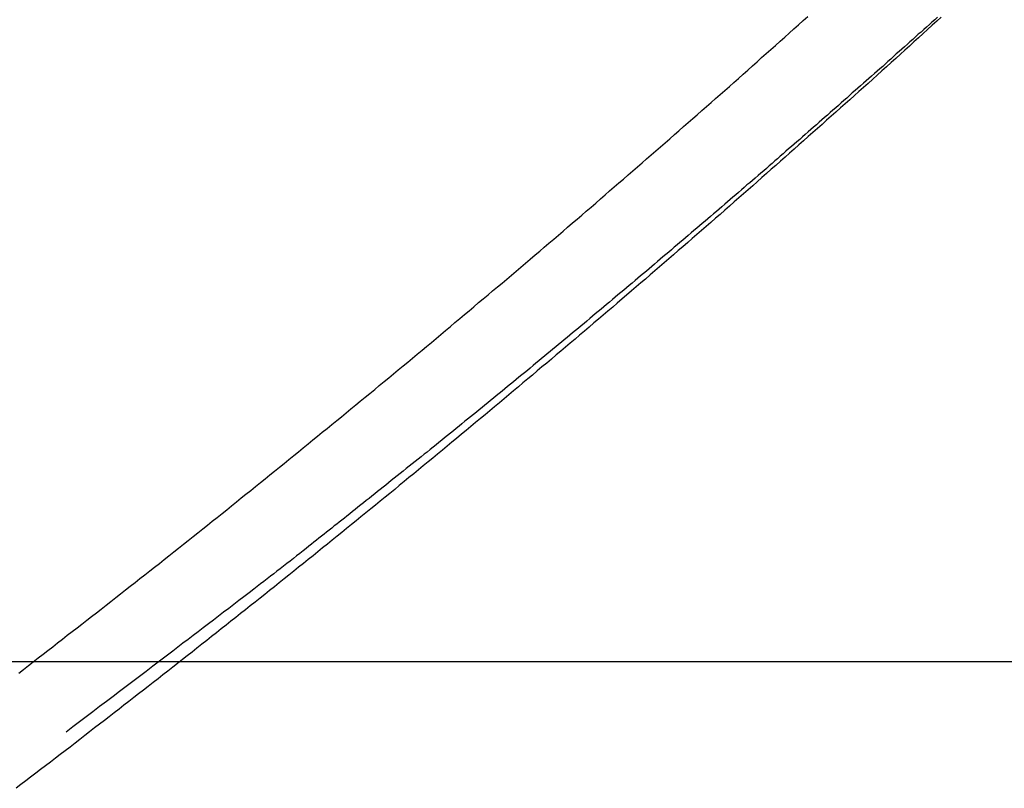
# Model space of a CAD drawing. Extents: x -38.9 to 38.9, y -57.5 to 5.2.
# Drawn here: x -1.6 to -0.3, y -23.6 to -22.6 of the extents above; entities that cross this region are included whole.
import ezdxf

# ---------------------------------------------------------------- set-up
doc = ezdxf.new("R2010")
doc.units = 0
doc.layers.get('0').update_dxf_attribs({"linetype": 'CONTINUOUS'})

msp = doc.modelspace()

# ---------------------------------------------------------------- linework, layer by layer
at = {"color": 0}
for points in [[(-0.3898, -22.572), (-0.3955, -22.5772), (-0.4015, -22.5826), (-0.4075, -22.588), (-0.4135, -22.5934), (-0.4192, -22.5988), (-0.4252, -22.6042), (-0.4312, -22.6096), (-0.4372, -22.615), (-0.4429, -22.6203), (-0.4489, -22.6257), (-0.4549, -22.6311), (-0.4609, -22.6365), (-0.4669, -22.6419), (-0.4729, -22.6473), (-0.4789, -22.6527), (-0.4849, -22.6581), (-0.4849, -22.6581), (-0.4907, -22.6632), (-0.4967, -22.6686), (-0.5027, -22.674), (-0.5087, -22.6794), (-0.5147, -22.6846), (-0.5207, -22.69), (-0.5267, -22.6954), (-0.5327, -22.7008), (-0.5387, -22.7059), (-0.5447, -22.7113), (-0.5507, -22.7167), (-0.5567, -22.7221), (-0.5627, -22.7273), (-0.5687, -22.7327), (-0.5747, -22.7381), (-0.5808, -22.7435), (-0.5808, -22.7435), (-0.5868, -22.7486), (-0.5928, -22.754), (-0.5988, -22.7592), (-0.6048, -22.7646), (-0.6108, -22.7697), (-0.6168, -22.7751), (-0.6228, -22.7805), (-0.6288, -22.7859), (-0.6348, -22.791), (-0.6408, -22.7964), (-0.6468, -22.8016), (-0.6529, -22.807), (-0.6589, -22.8121), (-0.6649, -22.8175), (-0.6709, -22.8229), (-0.6772, -22.8283), (-0.6772, -22.8283), (-0.6832, -22.8334), (-0.6892, -22.8388), (-0.6952, -22.8439), (-0.7013, -22.8493), (-0.7073, -22.8544), (-0.7133, -22.8598), (-0.7193, -22.8649), (-0.7256, -22.8703), (-0.7316, -22.8754), (-0.7376, -22.8808), (-0.7436, -22.8859), (-0.7499, -22.8913), (-0.7559, -22.8964), (-0.762, -22.9018), (-0.768, -22.9069), (-0.7743, -22.9123), (-0.7743, -22.9123), (-0.7803, -22.9174), (-0.7863, -22.9226), (-0.7923, -22.9277), (-0.7986, -22.9331), (-0.8046, -22.9382), (-0.8107, -22.9436), (-0.8167, -22.9487), (-0.823, -22.9541), (-0.829, -22.9592), (-0.8351, -22.9643), (-0.8411, -22.9694), (-0.8474, -22.9748), (-0.8534, -22.9799), (-0.8597, -22.9852), (-0.8657, -22.9903), (-0.872, -22.9957), (-0.872, -22.9957), (-0.878, -23.0008), (-0.8841, -23.0059), (-0.8901, -23.011), (-0.8964, -23.0164), (-0.9024, -23.0215), (-0.9087, -23.0266), (-0.9147, -23.0317), (-0.921, -23.0371), (-0.927, -23.0422), (-0.9333, -23.0473), (-0.9393, -23.0524), (-0.9456, -23.0577), (-0.9516, -23.0628), (-0.9579, -23.0679), (-0.964, -23.073), (-0.9703, -23.0784), (-0.9703, -23.0784), (-0.9763, -23.0835), (-0.9826, -23.0886), (-0.9886, -23.0937), (-0.9949, -23.0988), (-1.0009, -23.1039), (-1.0072, -23.109), (-1.0133, -23.1141), (-1.0196, -23.1194), (-1.0256, -23.1245), (-1.0319, -23.1296), (-1.038, -23.1347), (-1.0443, -23.1398), (-1.0503, -23.1449), (-1.0566, -23.15), (-1.0629, -23.1551), (-1.0692, -23.1604), (-1.0692, -23.1604), (-1.0752, -23.1653), (-1.0815, -23.1704), (-1.0877, -23.1755), (-1.094, -23.1806), (-1.1, -23.1857), (-1.1063, -23.1908), (-1.1126, -23.1959), (-1.1189, -23.201), (-1.1249, -23.206), (-1.1312, -23.2111), (-1.1375, -23.2162), (-1.1438, -23.2213), (-1.1499, -23.2264), (-1.1562, -23.2315), (-1.1625, -23.2366), (-1.1688, -23.2417), (-1.1688, -23.2417), (-1.1748, -23.2465), (-1.1811, -23.2516), (-1.1874, -23.2567), (-1.1937, -23.2618), (-1.1998, -23.2667), (-1.2061, -23.2718), (-1.2124, -23.2769), (-1.2187, -23.282), (-1.2248, -23.2868), (-1.2311, -23.2919), (-1.2374, -23.297), (-1.2437, -23.3021), (-1.25, -23.307), (-1.2563, -23.3121), (-1.2626, -23.3172), (-1.2689, -23.3223), (-1.2689, -23.3223), (-1.275, -23.3271), (-1.2813, -23.3322), (-1.2876, -23.337), (-1.2939, -23.3421), (-1.3002, -23.3469), (-1.3065, -23.352), (-1.3128, -23.3571), (-1.3191, -23.3622), (-1.3254, -23.367), (-1.3317, -23.3721), (-1.338, -23.3769), (-1.3443, -23.382), (-1.3506, -23.3868), (-1.3569, -23.3919), (-1.3632, -23.397), (-1.3696, -23.4021), (-1.3696, -23.4021), (-1.3759, -23.4069), (-1.3822, -23.412), (-1.3885, -23.4168), (-1.3948, -23.4219), (-1.4011, -23.4267), (-1.4074, -23.4318), (-1.4137, -23.4366), (-1.4202, -23.4417), (-1.4265, -23.4465), (-1.4328, -23.4515), (-1.4391, -23.4563), (-1.4455, -23.4614), (-1.4518, -23.4662), (-1.4581, -23.4713), (-1.4644, -23.4761), (-1.471, -23.4812), (-1.471, -23.4812), (-1.4773, -23.486), (-1.4836, -23.4908), (-1.4899, -23.4956), (-1.4964, -23.5007), (-1.5027, -23.5055), (-1.509, -23.5106), (-1.5153, -23.5154), (-1.5219, -23.5205), (-1.5282, -23.5253), (-1.5345, -23.5301), (-1.5408, -23.5349), (-1.5474, -23.54), (-1.5537, -23.5448), (-1.5602, -23.5498), (-1.5665, -23.5546), (-1.5731, -23.5597), (-1.5731, -23.5597), (-1.5794, -23.5645), (-1.5857, -23.5693), (-1.592, -23.5741)], [(-1.5885, -23.4243), (-1.5822, -23.4195), (-1.5759, -23.4146), (-1.5696, -23.4098), (-1.5633, -23.4047), (-1.557, -23.3999), (-1.5507, -23.3951), (-1.5444, -23.3903), (-1.5444, -23.3903), (-1.538, -23.3852), (-1.5317, -23.3804), (-1.5254, -23.3753), (-1.5191, -23.3705), (-1.5128, -23.3654), (-1.5065, -23.3606), (-1.5002, -23.3558), (-1.4939, -23.351), (-1.4876, -23.3459), (-1.4813, -23.3411), (-1.475, -23.336), (-1.4687, -23.3312), (-1.4624, -23.3261), (-1.4561, -23.3213), (-1.4498, -23.3164), (-1.4436, -23.3116), (-1.4436, -23.3116), (-1.4373, -23.3065), (-1.431, -23.3016), (-1.4247, -23.2965), (-1.4184, -23.2917), (-1.4121, -23.2866), (-1.4058, -23.2818), (-1.3995, -23.2767), (-1.3934, -23.2719), (-1.3871, -23.2668), (-1.3808, -23.2619), (-1.3745, -23.2568), (-1.3682, -23.252), (-1.3619, -23.2469), (-1.3556, -23.2421), (-1.3493, -23.237), (-1.3433, -23.2322), (-1.3433, -23.2322), (-1.337, -23.2271), (-1.3307, -23.222), (-1.3244, -23.2169), (-1.3183, -23.2121), (-1.312, -23.207), (-1.3057, -23.2019), (-1.2994, -23.1968), (-1.2934, -23.192), (-1.2871, -23.1869), (-1.2808, -23.1818), (-1.2745, -23.1767), (-1.2685, -23.1719), (-1.2622, -23.1668), (-1.256, -23.1619), (-1.2497, -23.1568), (-1.2437, -23.152), (-1.2437, -23.152), (-1.2374, -23.1469), (-1.2311, -23.1418), (-1.2248, -23.1367), (-1.2188, -23.1316), (-1.2125, -23.1265), (-1.2064, -23.1214), (-1.2001, -23.1163), (-1.1941, -23.1115), (-1.1878, -23.1064), (-1.1816, -23.1013), (-1.1753, -23.0962), (-1.1693, -23.0912), (-1.163, -23.0861), (-1.157, -23.081), (-1.1507, -23.0759), (-1.1447, -23.0711), (-1.1447, -23.0711), (-1.1384, -23.066), (-1.1323, -23.0609), (-1.126, -23.0558), (-1.12, -23.0507), (-1.1137, -23.0456), (-1.1077, -23.0405), (-1.1014, -23.0354), (-1.0954, -23.0304), (-1.0891, -23.0253), (-1.0831, -23.0202), (-1.0768, -23.0151), (-1.0708, -23.01), (-1.0645, -23.0049), (-1.0585, -22.9998), (-1.0523, -22.9947), (-1.0463, -22.9896), (-1.0463, -22.9896), (-1.04, -22.9842), (-1.034, -22.9791), (-1.0277, -22.974), (-1.0217, -22.9689), (-1.0154, -22.9637), (-1.0094, -22.9586), (-1.0032, -22.9535), (-0.9972, -22.9484), (-0.9909, -22.943), (-0.9849, -22.9379), (-0.9787, -22.9328), (-0.9727, -22.9277), (-0.9664, -22.9226), (-0.9604, -22.9175), (-0.9544, -22.9124), (-0.9484, -22.9073), (-0.9484, -22.9073), (-0.9421, -22.9019), (-0.9361, -22.8968), (-0.9299, -22.8915), (-0.9239, -22.8864), (-0.9176, -22.881), (-0.9116, -22.8759), (-0.9056, -22.8708), (-0.8996, -22.8657), (-0.8933, -22.8603), (-0.8873, -22.8552), (-0.8813, -22.8499), (-0.8753, -22.8448), (-0.869, -22.8394), (-0.863, -22.8343), (-0.857, -22.8292), (-0.851, -22.8241), (-0.851, -22.8241), (-0.8447, -22.8187), (-0.8387, -22.8136), (-0.8327, -22.8082), (-0.8267, -22.8031), (-0.8207, -22.7977), (-0.8147, -22.7926), (-0.8087, -22.7875), (-0.8027, -22.7824), (-0.7966, -22.777), (-0.7906, -22.7719), (-0.7846, -22.7665), (-0.7786, -22.7614), (-0.7726, -22.756), (-0.7666, -22.7509), (-0.7606, -22.7457), (-0.7546, -22.7406), (-0.7546, -22.7406), (-0.7486, -22.7352), (-0.7426, -22.7301), (-0.7366, -22.7247), (-0.7306, -22.7196), (-0.7246, -22.7142), (-0.7186, -22.7091), (-0.7126, -22.7039), (-0.7069, -22.6988), (-0.7009, -22.6934), (-0.6949, -22.6883), (-0.6889, -22.6829), (-0.6831, -22.6778), (-0.6771, -22.6724), (-0.6711, -22.6673), (-0.6651, -22.6621), (-0.6594, -22.657), (-0.6594, -22.657), (-0.6532, -22.6516), (-0.6472, -22.6462), (-0.6412, -22.6408), (-0.6352, -22.6354), (-0.6292, -22.63), (-0.6232, -22.6246), (-0.6172, -22.6192), (-0.6112, -22.6141), (-0.6052, -22.6087), (-0.5992, -22.6033), (-0.5932, -22.5979), (-0.5872, -22.5926), (-0.5812, -22.5872), (-0.5752, -22.5818), (-0.5692, -22.5764), (-0.5633, -22.5713)], [(-0.3947, -22.5721), (-0.3983, -22.5754), (-0.4019, -22.5787), (-0.4019, -22.5787), (-0.4052, -22.5817), (-0.4088, -22.585), (-0.4124, -22.588), (-0.416, -22.5913), (-0.4196, -22.5943), (-0.4232, -22.5976), (-0.4268, -22.6009), (-0.4304, -22.6042), (-0.4338, -22.6072), (-0.4374, -22.6105), (-0.441, -22.6135), (-0.4446, -22.6168), (-0.4482, -22.6198), (-0.4518, -22.6231), (-0.4554, -22.6264), (-0.459, -22.6297), (-0.459, -22.6297), (-0.4623, -22.6327), (-0.4659, -22.636), (-0.4695, -22.639), (-0.4731, -22.6423), (-0.4767, -22.6453), (-0.4803, -22.6486), (-0.4839, -22.6516), (-0.4875, -22.6549), (-0.491, -22.6579), (-0.4946, -22.6612), (-0.4982, -22.6642), (-0.5018, -22.6675), (-0.5054, -22.6705), (-0.509, -22.6738), (-0.5126, -22.6771), (-0.5162, -22.6804), (-0.5162, -22.6804), (-0.5197, -22.6834), (-0.5233, -22.6867), (-0.5269, -22.6897), (-0.5305, -22.693), (-0.5341, -22.696), (-0.5377, -22.6993), (-0.5413, -22.7023), (-0.5449, -22.7056), (-0.5485, -22.7086), (-0.5521, -22.7119), (-0.5557, -22.7149), (-0.5593, -22.7182), (-0.5629, -22.7212), (-0.5665, -22.7245), (-0.5701, -22.7276), (-0.5737, -22.7309), (-0.5737, -22.7309), (-0.5773, -22.7339), (-0.5809, -22.737), (-0.5845, -22.74), (-0.5881, -22.7433), (-0.5917, -22.7463), (-0.5953, -22.7496), (-0.5989, -22.7526), (-0.6025, -22.7559), (-0.6061, -22.7589), (-0.6097, -22.7622), (-0.6133, -22.7652), (-0.6169, -22.7685), (-0.6205, -22.7715), (-0.6241, -22.7748), (-0.6277, -22.7778), (-0.6315, -22.7811), (-0.6315, -22.7811), (-0.6351, -22.7841), (-0.6387, -22.7871), (-0.6423, -22.7901), (-0.6459, -22.7934), (-0.6495, -22.7964), (-0.6531, -22.7997), (-0.6567, -22.8027), (-0.6604, -22.806), (-0.664, -22.809), (-0.6676, -22.8121), (-0.6712, -22.8151), (-0.6748, -22.8184), (-0.6784, -22.8214), (-0.682, -22.8247), (-0.6856, -22.8277), (-0.6895, -22.831), (-0.6895, -22.831), (-0.6931, -22.834), (-0.6967, -22.837), (-0.7003, -22.84), (-0.7039, -22.8433), (-0.7075, -22.8463), (-0.7111, -22.8494), (-0.7147, -22.8524), (-0.7186, -22.8557), (-0.7222, -22.8587), (-0.7258, -22.8617), (-0.7294, -22.8647), (-0.7331, -22.868), (-0.7367, -22.871), (-0.7403, -22.8743), (-0.7439, -22.8773), (-0.7478, -22.8806), (-0.7478, -22.8806), (-0.7514, -22.8836), (-0.755, -22.8866), (-0.7586, -22.8896), (-0.7622, -22.8929), (-0.7658, -22.8959), (-0.7694, -22.899), (-0.773, -22.902), (-0.7769, -22.9053), (-0.7805, -22.9083), (-0.7841, -22.9113), (-0.7877, -22.9143), (-0.7916, -22.9176), (-0.7952, -22.9206), (-0.7988, -22.9237), (-0.8024, -22.9267), (-0.8063, -22.93), (-0.8063, -22.93), (-0.8099, -22.933), (-0.8135, -22.936), (-0.8171, -22.939), (-0.821, -22.9423), (-0.8246, -22.9453), (-0.8282, -22.9483), (-0.8318, -22.9513), (-0.8357, -22.9546), (-0.8393, -22.9576), (-0.8429, -22.9606), (-0.8465, -22.9636), (-0.8504, -22.9669), (-0.854, -22.9699), (-0.8577, -22.973), (-0.8613, -22.976), (-0.8652, -22.9793), (-0.8652, -22.9793), (-0.8688, -22.9823), (-0.8724, -22.9853), (-0.876, -22.9883), (-0.8798, -22.9913), (-0.8834, -22.9943), (-0.887, -22.9973), (-0.8906, -23.0003), (-0.8945, -23.0036), (-0.8981, -23.0066), (-0.9017, -23.0096), (-0.9053, -23.0126), (-0.9092, -23.0157), (-0.9128, -23.0187), (-0.9165, -23.0217), (-0.9201, -23.0247), (-0.924, -23.028), (-0.924, -23.028), (-0.9276, -23.031), (-0.9312, -23.034), (-0.9348, -23.037), (-0.9386, -23.04), (-0.9422, -23.043), (-0.9458, -23.046), (-0.9494, -23.049), (-0.9533, -23.052), (-0.9569, -23.055), (-0.9605, -23.058), (-0.9641, -23.061), (-0.968, -23.064), (-0.9716, -23.067), (-0.9753, -23.07), (-0.9789, -23.073), (-0.9828, -23.0762), (-0.9828, -23.0762), (-0.9864, -23.0792), (-0.9902, -23.0822), (-0.9938, -23.0852), (-0.9977, -23.0882), (-1.0013, -23.0912), (-1.0052, -23.0942), (-1.0088, -23.0972), (-1.0127, -23.1005), (-1.0163, -23.1035), (-1.0202, -23.1065), (-1.0238, -23.1095), (-1.0277, -23.1125), (-1.0313, -23.1155), (-1.0352, -23.1185), (-1.0388, -23.1215), (-1.0427, -23.1248), (-1.0427, -23.1248), (-1.0463, -23.1278), (-1.0502, -23.1308), (-1.0541, -23.1338), (-1.058, -23.1371), (-1.0618, -23.1401), (-1.0657, -23.1432), (-1.0696, -23.1462), (-1.0735, -23.1495), (-1.0771, -23.1525), (-1.081, -23.1555), (-1.0849, -23.1585), (-1.0888, -23.1618), (-1.0927, -23.1648), (-1.0966, -23.168), (-1.1005, -23.171), (-1.1044, -23.1743), (-1.1044, -23.1743), (-1.108, -23.177), (-1.1116, -23.18), (-1.1152, -23.1827), (-1.1188, -23.1857), (-1.1224, -23.1884), (-1.126, -23.1914), (-1.1296, -23.1944), (-1.1333, -23.1974), (-1.1369, -23.2001), (-1.1405, -23.2031), (-1.1441, -23.2059), (-1.1477, -23.2089), (-1.1513, -23.2116), (-1.1549, -23.2146), (-1.1585, -23.2176), (-1.1624, -23.2206), (-1.1624, -23.2206), (-1.1654, -23.223), (-1.1687, -23.2257), (-1.172, -23.2281), (-1.1753, -23.2308), (-1.1786, -23.2332), (-1.1819, -23.2359), (-1.1852, -23.2386), (-1.1885, -23.2413), (-1.1918, -23.2437), (-1.1951, -23.2464), (-1.1984, -23.2491), (-1.2017, -23.2518), (-1.205, -23.2542), (-1.2083, -23.2569), (-1.2116, -23.2596), (-1.2149, -23.2623), (-1.2149, -23.2623), (-1.2191, -23.2656), (-1.2233, -23.2689), (-1.2275, -23.2722), (-1.2317, -23.2755), (-1.2359, -23.2788), (-1.2401, -23.2821), (-1.2443, -23.2854), (-1.2488, -23.2887), (-1.253, -23.292), (-1.2572, -23.2953), (-1.2614, -23.2986), (-1.2659, -23.3019), (-1.2701, -23.3052), (-1.2743, -23.3085), (-1.2785, -23.3118), (-1.283, -23.3152), (-1.283, -23.3152), (-1.2893, -23.32), (-1.2959, -23.3251), (-1.3025, -23.3302), (-1.3091, -23.3353), (-1.3157, -23.3403), (-1.3223, -23.3454), (-1.3289, -23.3505), (-1.3355, -23.3556), (-1.3421, -23.3604), (-1.3487, -23.3655), (-1.3553, -23.3706), (-1.3619, -23.3757), (-1.3685, -23.3806), (-1.3751, -23.3857), (-1.3817, -23.3908), (-1.3884, -23.3959), (-1.3884, -23.3959), (-1.3968, -23.4023), (-1.4055, -23.4089), (-1.4142, -23.4155), (-1.4229, -23.4221), (-1.4315, -23.4287), (-1.4402, -23.4353), (-1.4489, -23.4419), (-1.4576, -23.4485), (-1.466, -23.4548), (-1.4747, -23.4614), (-1.4834, -23.468), (-1.4921, -23.4746), (-1.5008, -23.4812), (-1.5095, -23.4878), (-1.5182, -23.4944), (-1.5269, -23.501)], [(28.94, -23.4098), (-38.9495, -23.4098)], [(28.94, -23.4098), (-38.9495, -23.4098)], [(28.94, -23.4098), (-38.9495, -23.4098)], [(28.94, -23.4098), (-38.9495, -23.4098)], [(28.94, -23.4098), (-38.9495, -23.4098)], [(28.94, -23.4098), (-38.9495, -23.4098)], [(28.94, -23.4098), (-38.9495, -23.4098)], [(28.94, -23.4098), (-38.9495, -23.4098)], [(28.94, -23.4098), (-38.9495, -23.4098)], [(28.94, -23.4098), (-38.9495, -23.4098)], [(28.94, -23.4098), (-38.9495, -23.4098)], [(28.94, -23.4098), (-38.9495, -23.4098)], [(28.94, -23.4098), (-38.9495, -23.4098)], [(28.94, -23.4098), (-38.9495, -23.4098)], [(28.94, -23.4098), (-38.9495, -23.4098)], [(28.94, -23.4098), (-38.9495, -23.4098)], [(28.94, -23.4098), (-38.9495, -23.4098)], [(28.94, -23.4098), (-38.9495, -23.4098)], [(28.94, -23.4098), (-38.9495, -23.4098)], [(28.94, -23.4098), (-38.9495, -23.4098)], [(28.94, -23.4098), (-38.9495, -23.4098)]]:
    msp.add_lwpolyline(points, dxfattribs=at)

doc.saveas('drawing.dxf')
